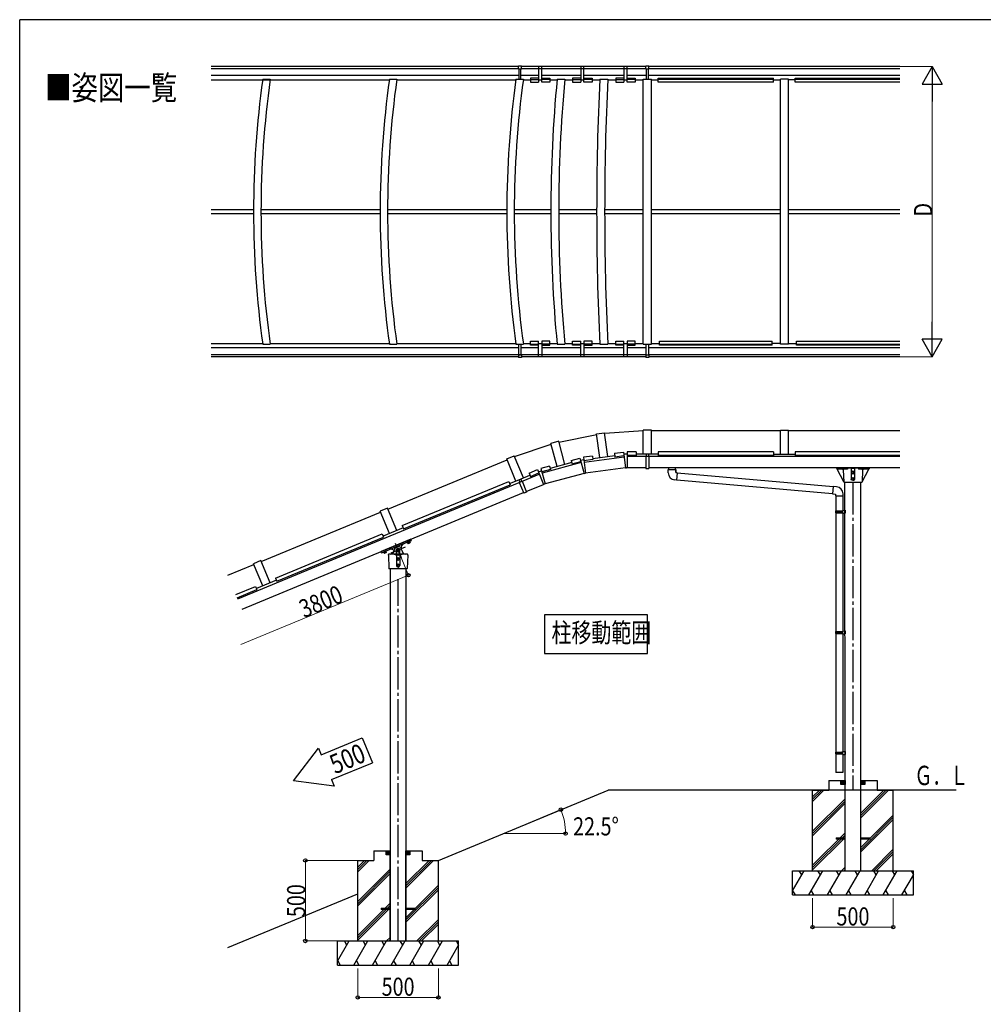
# Model space of a CAD drawing. Units: millimetres. Extents: x 625 to 20700, y 188 to 14488.
# Drawn here: x 750 to 6726, y 8254 to 14362 of the extents above; entities that cross this region are included whole.
import ezdxf

# ---------------------------------------------------------------- set-up
doc = ezdxf.new("R2010")
doc.units = ezdxf.units.MM
doc.linetypes.add('YCENTER_1', pattern=[13, 10, -1, 1, -1])
for name, color, linetype, lineweight in [('FRAME', 3, 'Continuous', 30), ('USER1', 3, 'Continuous', 13), ('YKK_A1', 4, 'Continuous', 30), ('YKK_D', 6, 'Continuous', 13)]:
    doc.layers.add(name, color=color, linetype=linetype, lineweight=lineweight)
doc.styles.add('text-b', font='extslim2.shx', dxfattribs={"width": 0.8, "bigfont": 'extfont2.shx'})

msp = doc.modelspace()

# ---------------------------------------------------------------- linework, layer by layer
at = {"layer": 'FRAME'}
for p in [(20250, 14362.5), (750, 1112.5)]:
    msp.add_line(p, (750, 14362.5), dxfattribs=at)
at = {"layer": 'YKK_A1', "ltscale": 20}
for p, q in [((3842.8, 14071.1), (1937.8, 14071.1)), ((3842.8, 14058.4), (1937.8, 14058.4)), ((3842.8, 14058.4), (3842.8, 14075.1)), ((3861.8, 14075.1), (3842.8, 14075.1)), ((3842.8, 14058.4), (3861.8, 14058.4)), ((3845.8, 14058.4), (3845.8, 13993.3)), ((3858.8, 13993.3), (3858.8, 14058.4)), ((3861.8, 14058.4), (3861.8, 14075.1)), ((4632.8, 14071.1), (3861.8, 14071.1)), ((4632.8, 14058.4), (3861.8, 14058.4)), ((3968, 14071.1), (3968, 13975.1)), ((3988, 13975.1), (3988, 14071.1)), ((4229.1, 14071.1), (4229.1, 13975.1)), ((4249.1, 13975.1), (4249.1, 14071.1)), ((4497.2, 14071.1), (4497.2, 13975.1)), ((4517.2, 13975.1), (4517.2, 14071.1)), ((4632.8, 14058.4), (4632.8, 14075.1)), ((4651.8, 14075.1), (4632.8, 14075.1)), ((4632.8, 14058.4), (4648.8, 14058.4)), ((4635.8, 14058.4), (4635.8, 13993.3)), ((6209.4, 14058.4), (4648.8, 14058.4)), ((4648.8, 13993.3), (4648.8, 14058.4)), ((4651.8, 14058.4), (4648.8, 14058.4)), ((4651.8, 14058.4), (4651.8, 14075.1)), ((6209.4, 14071.1), (4651.8, 14071.1)), ((3845.8, 14015.6), (1937.8, 14015.6)), ((1937.8, 13989.2), (3041.9, 13989.2)), ((2257.2, 13993.3), (2303.4, 13993.3)), ((3042.5, 13993.3), (3088.7, 13993.3)), ((3088.1, 13989.2), (3827.2, 13989.2)), ((3827.8, 13993.3), (3874, 13993.3)), ((3830.7, 13993.3), (3874, 13993.3)), ((3968, 14015.6), (3858.8, 14015.6)), ((3873.4, 13989.2), (3917.8, 13989.2)), ((3917.8, 13999.9), (3917.8, 13975.1)), ((3968, 13999.9), (3917.8, 13999.9)), ((3917.8, 13991.9), (3968, 13991.9)), ((3968, 13989.2), (3988, 13989.2)), ((4229.1, 14015.6), (3988, 14015.6)), ((3988, 13999.9), (4038.1, 13999.9)), ((4038.1, 13991.9), (3988, 13991.9)), ((4038.1, 13999.9), (4038.1, 13975.1)), ((4038.1, 13989.2), (4082.5, 13989.2)), ((4082.9, 13993.3), (4131.2, 13993.3)), ((4130.8, 13989.2), (4178.9, 13989.2)), ((4229.1, 13999.9), (4178.9, 13999.9)), ((4178.9, 13999.9), (4178.9, 13975.1)), ((4178.9, 13991.9), (4229.1, 13991.9)), ((4229.1, 13989.2), (4249.1, 13989.2)), ((4497.2, 14015.6), (4249.1, 14015.6)), ((4249.1, 13999.9), (4299.3, 13999.9)), ((4299.3, 13991.9), (4249.1, 13991.9)), ((4299.3, 13999.9), (4299.3, 13975.1)), ((4299.3, 13989.2), (4347.4, 13989.2)), ((4347.6, 13993.3), (4397.2, 13993.3)), ((4397, 13989.2), (4447, 13989.2)), ((4447, 13999.9), (4447, 13975.1)), ((4497.2, 13999.9), (4447, 13999.9)), ((4447, 13991.9), (4497.2, 13991.9)), ((4497.2, 13989.2), (4517.2, 13989.2)), ((4635.8, 14015.6), (4517.2, 14015.6)), ((4517.2, 13999.9), (4567.3, 13999.9)), ((4567.3, 13991.9), (4517.2, 13991.9)), ((4567.3, 13999.9), (4567.3, 13975.1)), ((4567.3, 13989.2), (4617.3, 13989.2)), ((4617.3, 12348.9), (4617.3, 13993.3)), ((4617.3, 13993.3), (4667.3, 13993.3)), ((6209.4, 14015.6), (4648.8, 14015.6)), ((4667.3, 12348.9), (4667.3, 13993.3)), ((4667.4, 13989.2), (4709.9, 13989.2)), ((4709.9, 13975.1), (4709.9, 13999.9)), ((4709.9, 13999.9), (5424.8, 13999.9)), ((5424.8, 13992), (4709.9, 13991.9)), ((5424.8, 13975.1), (5424.8, 13999.9)), ((5424.8, 13989.1), (5467.3, 13989.1)), ((5467.3, 12348.9), (5467.3, 13993.3)), ((5517.3, 13993.3), (5467.3, 13993.3)), ((5517.3, 12348.9), (5517.3, 13993.3)), ((5559.9, 13989.1), (5517.3, 13989.1)), ((5559.9, 13975.1), (5559.9, 13999.9)), ((5559.9, 13999.9), (6209.4, 13999.9)), ((6209.4, 13992), (5559.9, 13992)), ((3917.8, 13975.1), (3968, 13975.1)), ((4038.1, 13975.1), (3988, 13975.1)), ((4178.9, 13975.1), (4229.1, 13975.1)), ((4299.3, 13975.1), (4249.1, 13975.1)), ((4447, 13975.1), (4497.2, 13975.1)), ((4567.3, 13975.1), (4517.2, 13975.1)), ((5424.8, 13975.1), (4709.9, 13975.1)), ((6209.4, 13975.1), (5559.9, 13975.1)), ((2200.3, 13183.3), (1937.8, 13183.3)), ((2200.3, 13159), (1937.8, 13159)), ((2985.6, 13183.3), (2246.5, 13183.3)), ((2985.6, 13159), (2246.5, 13159)), ((3770.9, 13183.3), (3031.8, 13183.3)), ((3770.9, 13159), (3031.8, 13159)), ((4044.4, 13183.3), (3817.1, 13183.3)), ((4044.4, 13159), (3817.1, 13159)), ((4328.2, 13183.3), (4092.7, 13183.3)), ((4328.2, 13159), (4092.7, 13159)), ((4617.3, 13183.3), (4377.8, 13183.3)), ((4617.3, 13159), (4377.8, 13159)), ((5467.3, 13183.3), (4667.3, 13183.3)), ((5467.3, 13159), (4667.3, 13159)), ((6209.4, 13183.3), (5517.3, 13183.3)), ((6209.4, 13159), (5517.3, 13159)), ((1937.8, 12353), (2256.6, 12353)), ((2257.2, 12348.9), (2303.4, 12348.9)), ((2302.8, 12353), (3041.9, 12353)), ((3042.5, 12348.9), (3088.7, 12348.9)), ((3088.1, 12353), (3827.2, 12353)), ((3827.8, 12348.9), (3874, 12348.9)), ((3830.7, 12348.9), (3874, 12348.9)), ((3845.8, 12283.9), (3845.8, 12348.9)), ((3858.8, 12348.9), (3858.8, 12283.9)), ((3873.4, 12353), (3917.8, 12353)), ((3917.8, 12367.1), (3968, 12367.1)), ((3917.8, 12342.4), (3917.8, 12367.1)), ((3917.8, 12350.3), (3968, 12350.3)), ((3968, 12342.4), (3917.8, 12342.4)), ((3968, 12271.1), (3968, 12367.1)), ((3968, 12353), (3988, 12353)), ((3988, 12367.1), (3988, 12271.1)), ((4038.1, 12367.1), (3988, 12367.1)), ((4038.1, 12350.3), (3988, 12350.3)), ((3988, 12342.4), (4038.1, 12342.4)), ((4038.1, 12342.4), (4038.1, 12367.1)), ((4038.1, 12353), (4082.5, 12353)), ((4082.9, 12348.9), (4131.2, 12348.9)), ((4130.8, 12353), (4178.9, 12353)), ((4178.9, 12367.1), (4229.1, 12367.1)), ((4178.9, 12342.4), (4178.9, 12367.1)), ((4178.9, 12350.3), (4229.1, 12350.3)), ((4229.1, 12342.4), (4178.9, 12342.4)), ((4229.1, 12271.1), (4229.1, 12367.1)), ((4229.1, 12353), (4249.1, 12353)), ((4249.1, 12367.1), (4249.1, 12271.1)), ((4299.3, 12367.1), (4249.1, 12367.1)), ((4299.3, 12350.3), (4249.1, 12350.3)), ((4249.1, 12342.4), (4299.3, 12342.4)), ((4299.3, 12342.4), (4299.3, 12367.1)), ((4299.3, 12353), (4347.4, 12353)), ((4347.6, 12348.9), (4397.2, 12348.9)), ((4397, 12353), (4447, 12353)), ((4447, 12342.4), (4447, 12367.1)), ((4447, 12367.1), (4497.2, 12367.1)), ((4447, 12350.3), (4497.2, 12350.3)), ((4497.2, 12342.4), (4447, 12342.4)), ((4497.2, 12271.1), (4497.2, 12367.1)), ((4497.2, 12353), (4517.2, 12353)), ((4517.2, 12367.1), (4517.2, 12271.1)), ((4567.3, 12367.1), (4517.2, 12367.1)), ((4567.3, 12350.3), (4517.2, 12350.3)), ((4517.2, 12342.4), (4567.3, 12342.4)), ((4567.3, 12342.4), (4567.3, 12367.1)), ((4567.3, 12353), (4617.3, 12353)), ((4617.3, 12348.9), (4667.3, 12348.9)), ((4635.8, 12283.9), (4635.8, 12348.9)), ((4648.8, 12348.9), (4648.8, 12283.9)), ((4667.3, 12353), (4717.3, 12353)), ((4717.3, 12342.4), (4717.3, 12367.1)), ((4717.3, 12367.1), (5417.3, 12367.1)), ((4717.3, 12350.3), (5417.3, 12350.3)), ((5417.3, 12342.4), (4717.3, 12342.4)), ((5417.3, 12342.4), (5417.3, 12367.1)), ((5467.3, 12353), (5417.3, 12353)), ((5517.3, 12348.9), (5467.3, 12348.9)), ((5517.3, 12353), (5567.3, 12353)), ((5567.3, 12342.4), (5567.3, 12367.1)), ((5567.3, 12367.1), (6209.4, 12367.1)), ((5567.3, 12350.3), (6209.4, 12350.3)), ((6209.4, 12342.4), (5567.3, 12342.4)), ((3845.8, 12326.6), (1937.8, 12326.6)), ((3842.8, 12283.9), (1937.8, 12283.9)), ((4632.8, 12283.9), (3842.8, 12283.9)), ((3842.8, 12283.9), (3861.8, 12283.9)), ((3842.8, 12283.9), (3842.8, 12267.1)), ((3968, 12326.6), (3858.8, 12326.6)), ((3861.8, 12283.9), (3861.8, 12267.1)), ((4229.1, 12326.6), (3988, 12326.6)), ((4497.2, 12326.6), (4249.1, 12326.6)), ((4635.8, 12326.6), (4517.2, 12326.6)), ((4632.8, 12283.9), (4632.8, 12267.1)), ((4632.8, 12283.9), (4648.8, 12283.9)), ((6209.4, 12326.6), (4648.8, 12326.6)), ((4651.8, 12283.9), (4648.8, 12283.9)), ((4651.8, 12283.9), (4651.8, 12267.1)), ((6209.4, 12283.9), (4651.8, 12283.9)), ((3842.8, 12271.1), (1937.8, 12271.1)), ((3861.8, 12267.1), (3842.8, 12267.1)), ((4632.8, 12271.1), (3861.8, 12271.1)), ((4651.8, 12267.1), (4632.8, 12267.1)), ((6209.4, 12271.1), (4651.8, 12271.1)), ((4347.6, 11646.3), (4328.2, 11793.7)), ((4397.2, 11652.9), (4377.8, 11800.3)), ((4667.3, 11816), (4617.3, 11816)), ((4617.3, 11667.3), (4617.3, 11816)), ((4667.3, 11667.3), (4667.3, 11816)), ((5467.3, 11810.7), (4667.3, 11810.7)), ((5467.3, 11667.3), (5467.3, 11816)), ((5467.3, 11816), (5517.3, 11816)), ((5517.3, 11667.3), (5517.3, 11816)), ((6209.4, 11810.7), (5517.3, 11810.7)), ((4082.9, 11590.3), (4044.4, 11734)), ((4131.2, 11603.3), (4092.7, 11746.9)), ((4494.4, 11680.2), (4507.4, 11582)), ((4517.3, 11681.7), (4517.3, 11582.7)), ((4573.3, 11681.7), (4517.3, 11681.7)), ((4517.3, 11674.3), (4517.3, 11582.7)), ((4573.3, 11681.7), (4573.3, 11659.6)), ((4709.8, 11681.7), (4709.8, 11659.6)), ((5424.8, 11681.7), (4709.8, 11681.7)), ((5424.8, 11681.7), (5424.8, 11659.6)), ((6209.4, 11681.7), (5559.8, 11681.7)), ((5559.8, 11681.7), (5559.8, 11659.6)), ((4224.1, 11643.1), (4249.7, 11547.5)), ((4246.6, 11647.6), (4259.5, 11549.4)), ((4517.3, 11667.3), (4496.3, 11665.9)), ((4573.3, 11659.6), (4517.3, 11659.6)), ((4651.8, 11652.1), (4517.3, 11652.1)), ((4648.8, 11667.3), (4573.3, 11667.3)), ((4632.8, 11652.1), (4632.8, 11578.7)), ((4635.8, 11667.3), (4635.8, 11652.1)), ((4709.8, 11667.3), (4648.8, 11667.3)), ((4648.8, 11667.3), (4648.8, 11652.1)), ((4651.8, 11652.1), (4651.8, 11578.7)), ((6209.4, 11652.1), (4651.8, 11652.1)), ((5424.8, 11659.6), (4709.8, 11659.6)), ((5424.8, 11667.3), (5559.8, 11667.3)), ((6209.4, 11659.6), (5559.8, 11659.6)), ((3960.8, 11571), (3998.7, 11479.5)), ((3982.6, 11578.4), (4008.2, 11482.8)), ((4249.7, 11547.5), (4008.2, 11482.8)), ((4249.7, 11547.5), (4259.5, 11549.4)), ((4507.4, 11582), (4259.5, 11549.4)), ((4507.4, 11582), (4512.3, 11582.4)), ((4517.3, 11582.7), (4512.3, 11582.4)), ((4632.8, 11582.7), (4517.3, 11582.7)), ((4632.8, 11578.7), (4651.8, 11578.7)), ((6209.4, 11582.7), (4651.8, 11582.7)), ((4772.3, 11572.4), (4818.3, 11572.4)), ((4772.3, 11551.5), (4772.3, 11572.4)), ((4774.3, 11581.7), (4774.3, 11572.4)), ((4774.3, 11581.7), (4774.3, 11572.4)), ((4816.3, 11572.4), (4816.3, 11581.7)), ((4816.3, 11572.4), (4816.3, 11581.7)), ((4818.3, 11572.4), (4816.7, 11572.4)), ((4818.3, 11572.4), (4818.3, 11552.4)), ((4818.3, 11552.4), (4818.3, 11572.4)), ((4818.3, 11552.4), (4828.3, 11551.5)), ((4828.3, 11551.5), (4818.3, 11552.4)), ((4828.3, 11551.5), (4824.3, 11505.7)), ((5794.2, 11465), (4828.1, 11549.5)), ((4824.3, 11505.7), (4813.4, 11506.7)), ((4824.5, 11507.7), (5790.6, 11423.2)), ((5868.4, 9582.7), (5868.3, 11492.7)), ((5966.4, 9582.7), (5966.3, 11492.7)), ((3998.7, 11479.5), (4003.5, 11481.1)), ((4008.2, 11482.8), (4003.5, 11481.1)), ((5794.4, 11467), (5790.4, 11421.2)), ((5815.2, 11465.2), (5794.4, 11467)), ((5790.4, 11421.2), (5810.3, 11419.4)), ((5810.3, 11419.4), (5810.3, 11409.4)), ((5810.3, 11409.4), (5856.3, 11409.4)), ((5812.4, 11409.4), (5812.4, 11315.8)), ((5854.4, 11409.4), (5854.4, 11318.4)), ((5856.3, 11409.4), (5856.3, 11420.4)), ((5810.4, 11313.8), (5811.4, 11315.8)), ((5810.4, 11313.8), (5854.4, 11313.8)), ((5810.4, 11313.8), (5810.4, 11305.8)), ((5810.4, 11305.8), (5854.4, 11305.8)), ((5810.4, 11305.8), (5811.4, 11303.8)), ((5811.4, 11315.8), (5854.4, 11315.8)), ((5811.4, 11303.8), (5854.4, 11303.8)), ((5812.4, 11303.8), (5812.4, 10567.3)), ((5849.9, 11313.8), (5849.5, 11315.8)), ((5849.9, 11305.8), (5849.5, 11303.8)), ((5849.9, 11313.8), (5849.9, 11305.8)), ((5852.4, 11318.3), (5868.4, 11318.8)), ((5852.4, 11316.3), (5852.4, 11318.3)), ((5852.4, 11316.3), (5854.4, 11316.3)), ((5852.4, 11303.3), (5854.4, 11303.3)), ((5852.4, 11301.3), (5852.4, 11303.3)), ((5852.4, 11301.3), (5868.4, 11300.9)), ((5854.4, 11303.3), (5854.4, 11316.3)), ((5854.4, 11301.3), (5854.4, 10569.8)), ((5868.4, 11318.8), (5868.4, 11300.9)), ((3047.5, 10956.2), (3047.5, 8646.6)), ((3145.5, 10956.2), (3145.5, 8646.6)), ((5852.4, 10569.8), (5868.4, 10570.2)), ((5852.4, 10567.8), (5852.4, 10569.8)), ((5868.4, 10570.2), (5868.4, 10552.3)), ((5810.4, 10565.3), (5811.4, 10567.3)), ((5810.4, 10565.3), (5854.4, 10565.3)), ((5810.4, 10565.3), (5810.4, 10557.3)), ((5810.4, 10557.3), (5854.4, 10557.3)), ((5810.4, 10557.3), (5811.4, 10555.3)), ((5811.4, 10567.3), (5854.4, 10567.3)), ((5811.4, 10555.3), (5854.4, 10555.3)), ((5812.4, 10555.3), (5812.4, 9818.7)), ((5849.9, 10565.3), (5849.5, 10567.3)), ((5849.9, 10557.3), (5849.5, 10555.3)), ((5849.9, 10565.3), (5849.9, 10557.3)), ((5852.4, 10567.8), (5854.4, 10567.8)), ((5852.4, 10554.8), (5854.4, 10554.8)), ((5852.4, 10552.8), (5852.4, 10554.8)), ((5852.4, 10552.8), (5868.4, 10552.3)), ((5854.4, 10554.8), (5854.4, 10567.8)), ((5854.4, 10552.7), (5854.4, 9821.3)), ((5810.4, 9816.7), (5811.4, 9818.7)), ((5810.4, 9816.7), (5854.4, 9816.7)), ((5810.4, 9816.7), (5810.4, 9808.7)), ((5810.4, 9808.7), (5854.4, 9808.7)), ((5810.4, 9808.7), (5811.4, 9806.7)), ((5811.4, 9818.7), (5854.4, 9818.7)), ((5811.4, 9806.7), (5854.4, 9806.7)), ((5812.4, 9806.7), (5812.4, 9692.7)), ((5849.9, 9816.7), (5849.5, 9818.7)), ((5849.9, 9808.7), (5849.5, 9806.7)), ((5849.9, 9816.7), (5849.9, 9808.7)), ((5852.4, 9821.2), (5868.4, 9821.7)), ((5852.4, 9819.2), (5852.4, 9821.2)), ((5852.4, 9819.2), (5854.4, 9819.2)), ((5852.4, 9806.2), (5854.4, 9806.2)), ((5852.4, 9804.2), (5852.4, 9806.2)), ((5852.4, 9804.2), (5868.4, 9803.7)), ((5854.4, 9806.2), (5854.4, 9819.2)), ((5854.4, 9804.2), (5854.4, 9692.7)), ((5868.4, 9821.7), (5868.4, 9803.7)), ((5854.4, 9692.7), (5812.4, 9692.7)), ((5868.4, 9082.7), (5868.4, 9642.7)), ((5966.4, 9082.7), (5966.4, 9642.7)), ((3346.5, 9146.6), (4399.5, 9582.7)), ((6558.2, 9582.7), (4399.5, 9582.7)), ((3047.5, 8646.6), (3047.5, 9206.6)), ((3145.5, 8646.6), (3145.5, 9206.6)), ((2041.8, 8606.1), (2846.5, 8939.5))]:
    msp.add_line(p, q, dxfattribs=at)
at = {"layer": 'YKK_A1', "linetype": 'ByBlock', "ltscale": 20}
for p, q in [((4328.2, 11793.7), (4377.8, 11800.3)), ((4617.3, 11811), (4378.4, 11795.3)), ((3819, 11652.2), (4045.7, 11729.1)), ((4092.7, 11746.9), (4044.4, 11734)), ((4094, 11742.1), (4328.8, 11788.8)), ((4438.9, 11672.9), (4494.4, 11680.2)), ((4438.9, 11672.9), (4441.8, 11651)), ((3033.8, 11326.6), (3772.9, 11632.8)), ((3770.9, 11637.6), (3817.1, 11656.8)), ((3827.8, 11500.3), (3770.9, 11637.6)), ((3874, 11519.4), (3817.1, 11656.8)), ((4231.7, 11614.5), (3990.3, 11549.7)), ((4173.7, 11614.7), (4040.4, 11579)), ((4170, 11628.6), (4224.1, 11643.1)), ((4170, 11628.6), (4175.7, 11607.3)), ((4175.7, 11607.3), (4229.8, 11621.8)), ((4227.8, 11629.2), (4248.5, 11633.3)), ((4302.1, 11654.9), (4246.6, 11647.6)), ((4305, 11633), (4249.5, 11625.7)), ((4250.4, 11618.2), (4498.3, 11650.8)), ((4302.1, 11654.9), (4305, 11633)), ((4304, 11640.6), (4440.8, 11658.6)), ((4441.8, 11651), (4497.3, 11658.3)), ((3909.1, 11549.6), (3960.8, 11571)), ((3909.1, 11549.6), (3917.6, 11529.2)), ((3917.6, 11529.2), (3969.3, 11550.6)), ((3966.4, 11557.7), (3986.3, 11564.5)), ((4036.7, 11592.9), (3982.6, 11578.4)), ((4042.4, 11571.5), (3988.3, 11557)), ((4036.7, 11592.9), (4042.4, 11571.5)), ((2102.5, 10769.2), (3847.9, 11492.1)), ((3122.4, 11223.8), (3783, 11497.4)), ((3783, 11497.4), (3791.5, 11476.9)), ((3788.5, 11484), (3844.9, 11507.4)), ((3844.9, 11507.4), (3914.6, 11536.3)), ((3844.9, 11507.4), (3850.7, 11493.3)), ((3847.9, 11492.1), (3972.2, 11543.6)), ((3847.9, 11492.1), (3876, 11424.4)), ((3856.9, 11512.3), (3862.7, 11498.3)), ((3865.5, 11499.4), (3893.6, 11431.6)), ((2129.1, 10705.1), (3874.5, 11428.1)), ((3130.9, 11203.3), (3791.5, 11476.9)), ((3893.6, 11431.6), (3876, 11424.4)), ((3892, 11435.3), (3998.7, 11479.5)), ((2248.5, 11001.3), (2987.6, 11307.5)), ((3031.8, 11331.5), (2985.6, 11312.4)), ((3042.5, 11175), (2985.6, 11312.4)), ((3088.7, 11194.1), (3031.8, 11331.5)), ((3127.9, 11210.4), (3003.2, 11158.7)), ((3122.4, 11223.8), (3130.9, 11203.3)), ((2337.1, 10898.5), (2997.7, 11172.1)), ((2345.6, 10878), (3006.2, 11151.6)), ((3176, 11138.8), (2992.2, 11062.6)), ((2997.7, 11172.1), (3006.2, 11151.6)), ((3131.5, 11111.7), (3179.1, 11131.4)), ((3168.9, 11127.2), (3153.2, 11120.7)), ((3153.2, 11120.7), (3153.8, 11119.2)), ((3153.8, 11119.2), (3169.5, 11125.7)), ((3155.3, 11117.6), (3154.6, 11119.5)), ((3155.3, 11117.6), (3169.6, 11123.5)), ((3155.5, 11117.7), (3169.4, 11123.5)), ((3158.5, 11113), (3170.6, 11118)), ((3159, 11119.1), (3160.9, 11114.6)), ((3165.9, 11122), (3167.8, 11117.5)), ((3169.6, 11123.5), (3168.8, 11125.4)), ((3169.5, 11125.7), (3168.9, 11127.2)), ((3169.4, 11123.5), (3171.3, 11118.9)), ((3170.6, 11118), (3171.3, 11118.9)), ((3179.4, 11132), (3176.7, 11138.5)), ((2994.6, 11055.5), (2991.9, 11062)), ((2995.2, 11055.2), (3042.8, 11074.9)), ((3005.4, 11059.4), (3021.1, 11065.9)), ((3006, 11057.9), (3005.4, 11059.4)), ((3021.7, 11064.5), (3006, 11057.9)), ((3007.5, 11056.4), (3006.7, 11058.3)), ((3021.7, 11062.3), (3007.5, 11056.4)), ((3021.6, 11062.2), (3007.7, 11056.5)), ((3011.2, 11057.9), (3013, 11053.4)), ((3018.1, 11060.8), (3020, 11056.2)), ((3021.7, 11062.3), (3021, 11064.1)), ((3021.1, 11065.9), (3021.7, 11064.5)), ((3021.6, 11062.2), (3023.4, 11057.7)), ((3022.7, 11056.8), (3023.4, 11057.7)), ((3042.8, 11074.9), (3131.5, 11111.7)), ((3084.5, 11070.7), (3084.5, 11046.2)), ((3096.5, 11080.5), (3088, 11075.6)), ((3088, 11075.6), (3088, 11065.7)), ((3088, 11065.7), (3096.5, 11060.8)), ((3105, 11075.6), (3096.5, 11080.5)), ((3096.5, 11060.8), (3105, 11065.7)), ((3105, 11065.7), (3105, 11075.6)), ((3108.5, 11046.2), (3108.5, 11070.7)), ((3155.5, 11117.7), (3157.4, 11113.2)), ((3158.5, 11113), (3157.4, 11113.2)), ((2246.5, 11006.2), (2200.3, 10987.1)), ((2303.4, 10868.9), (2246.5, 11006.2)), ((3007.7, 11056.5), (3009.6, 11051.9)), ((3010.7, 11051.8), (3009.6, 11051.9)), ((3022.7, 11056.8), (3010.7, 11051.8)), ((3036.5, 11040.7), (3036.8, 11044.3)), ((3036.5, 11040.7), (3039.4, 10957.6)), ((3048.5, 11046.2), (3038.8, 11046.2)), ((3144.5, 11046.2), (3048.5, 11046.2)), ((3086.5, 11041.7), (3086.5, 10976.2)), ((3096.5, 11023.7), (3090, 11019.9)), ((3090, 11019.9), (3090, 11012.4)), ((3090, 11012.4), (3096.5, 11008.7)), ((3103, 11019.9), (3096.5, 11023.7)), ((3096.5, 11008.7), (3103, 11012.4)), ((3103, 11012.4), (3103, 11019.9)), ((3106.5, 11041.7), (3106.5, 10976.2)), ((3154.3, 11046.2), (3144.5, 11046.2)), ((3156.5, 11040.7), (3153.6, 10957.6)), ((3156.5, 11040.7), (3156.3, 11044.3)), ((2041.8, 10915.7), (2202.3, 10982.2)), ((2257.2, 10849.7), (2200.3, 10987.1)), ((3152.1, 10956.2), (3040.9, 10956.2)), ((3096.5, 10983.7), (3090, 10979.9)), ((3090, 10979.9), (3090, 10972.4)), ((3090, 10972.4), (3096.5, 10968.7)), ((3103, 10979.9), (3096.5, 10983.7)), ((3096.5, 10968.7), (3103, 10972.4)), ((3103, 10972.4), (3103, 10979.9)), ((2342.7, 10885.1), (2217.9, 10833.5)), ((2337.1, 10898.5), (2345.6, 10878)), ((2091.2, 10796.6), (2212.4, 10846.8)), ((2099.6, 10776.1), (2220.9, 10826.4)), ((2212.4, 10846.8), (2220.9, 10826.4))]:
    msp.add_line(p, q, dxfattribs=at)
at = {"layer": 'YKK_A1', "ltscale": 20, "extrusion": (4.10207e-10, 0, -1)}
for p, q in [((5817.3, 11577.2, 0), (5817.6, 11582.2, 0)), ((5817.3, 11577.2, 0), (5817.4, 11576.6, 0)), ((5818.1, 11582.7, 0), (6016.6, 11582.7, 0)), ((5883.4, 11574.7, 0), (5819.4, 11574.7, 0)), ((5860.2, 11494.7, 0), (5819.5, 11574.7, 0)), ((5857.6, 11569.9, 0), (5860.2, 11494.1, 0)), ((5883.4, 11581.7, 0), (5883.4, 11574.7, 0)), ((5951.2, 11581.7, 0), (5883.4, 11581.7, 0)), ((5906.4, 11578.2, 0), (5906.4, 11512.7, 0)), ((5910.8, 11556.4, 0), (5917.3, 11560.2, 0)), ((5910.8, 11548.9, 0), (5910.8, 11556.4, 0)), ((5917.3, 11545.2, 0), (5910.8, 11548.9, 0)), ((5923.8, 11556.4, 0), (5917.3, 11560.2, 0)), ((5917.3, 11545.2, 0), (5923.8, 11548.9, 0)), ((5923.8, 11556.4, 0), (5923.8, 11548.9, 0)), ((5928.2, 11578.2, 0), (5928.2, 11512.7, 0)), ((5951.2, 11581.7, 0), (5951.2, 11574.7, 0)), ((6015.3, 11574.7, 0), (5951.2, 11574.7, 0)), ((5977.1, 11569.9, 0), (5974.4, 11494.1, 0)), ((5974.5, 11494.7, 0), (6015.2, 11574.7, 0)), ((6017.3, 11577.2, 0), (6017.1, 11582.2, 0)), ((6017.3, 11577.2, 0), (6017.3, 11576.6, 0)), ((5861.7, 11492.7, 0), (5972.9, 11492.7, 0)), ((5910.8, 11516.4, 0), (5917.3, 11520.2, 0)), ((5910.8, 11508.9, 0), (5910.8, 11516.4, 0)), ((5917.3, 11505.2, 0), (5910.8, 11508.9, 0)), ((5918.2, 11502.7, 0), (5916.4, 11502.7, 0)), ((5923.8, 11516.4, 0), (5917.3, 11520.2, 0)), ((5917.3, 11505.2, 0), (5923.8, 11508.9, 0)), ((5923.8, 11516.4, 0), (5923.8, 11508.9, 0))]:
    msp.add_line(p, q, dxfattribs=at)
at = {"layer": 'YKK_A1', "linetype": 'YCENTER_1', "ltscale": 20}
for p, q in [((5917.3, 11492.7), (5917.4, 9582.7)), ((3141.3, 11089.2), (3051.7, 11052.1)), ((3078, 11115.5), (3115.1, 11025.8)), ((3096.5, 8646.6), (3096.5, 10890.9))]:
    msp.add_line(p, q, dxfattribs=at)
at = {"layer": 'YKK_A1', "ltscale": 0.5}
for p, q in [((4644, 10670.3), (4004, 10670.3)), ((4004, 10670.3), (4004, 10430.3)), ((4644, 10430.3), (4644, 10670.3)), ((4004, 10430.3), (4644, 10430.3))]:
    msp.add_line(p, q, dxfattribs=at)
at = {"layer": 'YKK_A1', "linetype": 'Continuous', "ltscale": 0.5}
for p, q in [((2620.5, 9801.8), (2873.3, 9906.5)), ((2873.3, 9906.5), (2937, 9752.8)), ((2447.5, 9640.1), (2603.4, 9843.2)), ((2603.4, 9843.2), (2620.5, 9801.8)), ((2684.2, 9648.1), (2937, 9752.8)), ((2701.3, 9606.7), (2447.5, 9640.1)), ((2684.2, 9648.1), (2701.3, 9606.7)), ((5813.4, 9287.2), (5868.4, 9287.2)), ((5813.4, 9287.2), (5813.4, 9278.2)), ((5966.4, 9287.2), (6021.4, 9287.2)), ((6021.4, 9287.2), (6021.4, 9278.2)), ((5868.4, 9278.2), (5813.4, 9278.2)), ((6021.4, 9278.2), (5966.4, 9278.2)), ((2992.5, 8851.1), (3047.5, 8851.1)), ((2992.5, 8851.1), (2992.5, 8842.1)), ((3047.5, 8842.1), (2992.5, 8842.1)), ((3145.5, 8851.1), (3200.5, 8851.1)), ((3200.5, 8842.1), (3145.5, 8842.1)), ((3200.5, 8851.1), (3200.5, 8842.1))]:
    msp.add_line(p, q, dxfattribs=at)
at = {"layer": 'YKK_A1'}
for p, q in [((5767.4, 9642.7), (5767.4, 9582.7)), ((5767.4, 9642.7), (5868.4, 9642.7)), ((5843.4, 9617.7), (5843.4, 9642.7)), ((5843.4, 9642.7), (5868.4, 9642.7)), ((5868.4, 9617.7), (5843.4, 9617.7)), ((5868.4, 9642.7), (5868.4, 9617.7)), ((5966.4, 9642.7), (6067.4, 9642.7)), ((5966.4, 9642.7), (5991.4, 9642.7)), ((5966.4, 9617.7), (5966.4, 9642.7)), ((5991.4, 9617.7), (5966.4, 9617.7)), ((5991.4, 9642.7), (5991.4, 9617.7)), ((6067.4, 9642.7), (6067.4, 9582.7)), ((5667.4, 9082.7), (5667.4, 9582.7)), ((5667.4, 9540.4), (5709.7, 9582.7)), ((5667.4, 9526.2), (5723.9, 9582.7)), ((5667.4, 9512.1), (5738, 9582.7)), ((5667.4, 9582.7), (5767.4, 9582.7)), ((5966.4, 9439.4), (6109.7, 9582.7)), ((5966.4, 9425.2), (6123.9, 9582.7)), ((5966.4, 9411.1), (6138, 9582.7)), ((6067.4, 9582.7), (6167.4, 9582.7)), ((6167.4, 9082.7), (6167.4, 9582.7)), ((5667.4, 9328.2), (5868.4, 9529.2)), ((5667.4, 9314.1), (5868.4, 9515.1)), ((5667.4, 9300), (5868.4, 9501)), ((5966.4, 9227.2), (6167.4, 9428.2)), ((5966.4, 9213.1), (6167.4, 9414.1)), ((5966.4, 9199), (6167.4, 9400)), ((5667.4, 9116.1), (5868.4, 9317.1)), ((5667.4, 9102), (5868.4, 9303)), ((5667.4, 9087.8), (5868.4, 9288.8)), ((2946.5, 9206.6), (2946.5, 9146.6)), ((2946.5, 9206.6), (3047.5, 9206.6)), ((3022.5, 9181.6), (3022.5, 9206.6)), ((3022.5, 9206.6), (3047.5, 9206.6)), ((3047.5, 9181.6), (3022.5, 9181.6)), ((3047.5, 9206.6), (3047.5, 9181.6)), ((3145.5, 9206.6), (3246.5, 9206.6)), ((3145.5, 9206.6), (3170.5, 9206.6)), ((3145.5, 9181.6), (3145.5, 9206.6)), ((3170.5, 9181.6), (3145.5, 9181.6)), ((3170.5, 9206.6), (3170.5, 9181.6)), ((3246.5, 9206.6), (3246.5, 9146.6)), ((6034, 9082.7), (6167.4, 9216.1)), ((6048.1, 9082.7), (6167.4, 9202)), ((6062.3, 9082.7), (6167.4, 9187.8)), ((2846.5, 8646.6), (2846.5, 9146.6)), ((2846.5, 9104.2), (2888.9, 9146.6)), ((2846.5, 9090.1), (2903, 9146.6)), ((2846.5, 9075.9), (2917.2, 9146.6)), ((2846.5, 9146.6), (2946.5, 9146.6)), ((3145.5, 9003.2), (3288.9, 9146.6)), ((3145.5, 8989.1), (3303, 9146.6)), ((3145.5, 8974.9), (3317.2, 9146.6)), ((3246.5, 9146.6), (3346.5, 9146.6)), ((3346.5, 8646.6), (3346.5, 9146.6)), ((5846.1, 9082.7), (5868.4, 9105)), ((2846.5, 8892.1), (3047.5, 9093.1)), ((2846.5, 8878), (3047.5, 9079)), ((2846.5, 8863.8), (3047.5, 9064.8)), ((5542.4, 9082.7), (6292.4, 9082.7)), ((5542.4, 8932.7), (5542.4, 9082.7)), ((5542.4, 8956.8), (5615.1, 9082.7)), ((5600.1, 9056.7), (5585.1, 9082.7)), ((5643.9, 8932.7), (5730.5, 9082.7)), ((5715.5, 9056.7), (5700.5, 9082.7)), ((5759.4, 8932.7), (5846, 9082.7)), ((5831, 9056.7), (5816, 9082.7)), ((5860.3, 9082.7), (5868.4, 9090.8)), ((5874.9, 8932.7), (5961.5, 9082.7)), ((5946.5, 9056.7), (5931.5, 9082.7)), ((5990.3, 8932.7), (6076.9, 9082.7)), ((6061.9, 9056.7), (6046.9, 9082.7)), ((6105.8, 8932.7), (6192.4, 9082.7)), ((6177.4, 9056.7), (6162.4, 9082.7)), ((6221.3, 8932.7), (6292.4, 9055.9)), ((6277.9, 9082.7), (6292.9, 9056.7)), ((6292.4, 8932.7), (6292.4, 9082.7)), ((3145.5, 8791.1), (3346.5, 8992.1)), ((3145.5, 8777), (3346.5, 8978)), ((3145.5, 8762.8), (3346.5, 8963.8)), ((5542.4, 8932.7), (6292.4, 8932.7)), ((5543.5, 8958.7), (5558.4, 8932.7)), ((5658.9, 8958.7), (5673.9, 8932.7)), ((5774.4, 8958.7), (5789.4, 8932.7)), ((5889.9, 8958.7), (5904.9, 8932.7)), ((6005.3, 8958.7), (6020.3, 8932.7)), ((6120.8, 8958.7), (6135.8, 8932.7)), ((6236.3, 8958.7), (6251.3, 8932.7)), ((2846.5, 8680), (3047.5, 8881)), ((2846.5, 8665.8), (3047.5, 8866.8)), ((2846.5, 8651.7), (3047.5, 8852.7)), ((3213.1, 8646.6), (3346.5, 8780)), ((3227.3, 8646.6), (3346.5, 8765.8)), ((3241.4, 8646.6), (3346.5, 8751.7)), ((2721.5, 8646.6), (3471.5, 8646.6)), ((2721.5, 8496.6), (2721.5, 8646.6)), ((2721.5, 8520.7), (2794.2, 8646.6)), ((2779.2, 8620.6), (2764.2, 8646.6)), ((2823.1, 8496.6), (2909.7, 8646.6)), ((2894.7, 8620.6), (2879.7, 8646.6)), ((2938.6, 8496.6), (3025.2, 8646.6)), ((3010.2, 8620.6), (2995.2, 8646.6)), ((3025.3, 8646.6), (3047.5, 8668.8)), ((3039.4, 8646.6), (3047.5, 8654.7)), ((3054, 8496.6), (3140.6, 8646.6)), ((3125.6, 8620.6), (3110.6, 8646.6)), ((3169.5, 8496.6), (3256.1, 8646.6)), ((3241.1, 8620.6), (3226.1, 8646.6)), ((3285, 8496.6), (3371.6, 8646.6)), ((3356.6, 8620.6), (3341.6, 8646.6)), ((3400.4, 8496.6), (3471.5, 8619.7)), ((3457, 8646.6), (3472, 8620.6)), ((3471.5, 8496.6), (3471.5, 8646.6)), ((2721.5, 8496.6), (3471.5, 8496.6)), ((2722.6, 8522.6), (2737.6, 8496.6)), ((2838.1, 8522.6), (2853.1, 8496.6)), ((2953.6, 8522.6), (2968.5, 8496.6)), ((3069, 8522.6), (3084, 8496.6)), ((3184.5, 8522.6), (3199.5, 8496.6)), ((3300, 8522.6), (3315, 8496.6)), ((3415.4, 8522.6), (3430.4, 8496.6))]:
    msp.add_line(p, q, dxfattribs=at)
at = {"layer": 'YKK_A1', "linetype": 'Continuous'}
for p, q in [((5843.4, 9638.8), (5868.4, 9638.8)), ((5843.4, 9632.5), (5868.4, 9632.5)), ((5843.4, 9626.1), (5868.4, 9626.1)), ((5843.4, 9619.8), (5868.4, 9619.8)), ((5966.4, 9638.8), (5991.4, 9638.8)), ((5966.4, 9632.5), (5991.4, 9632.5)), ((5966.4, 9626.1), (5991.4, 9626.1)), ((5966.4, 9619.8), (5991.4, 9619.8)), ((3022.5, 9202.7), (3047.5, 9202.7)), ((3022.5, 9196.4), (3047.5, 9196.4)), ((3022.5, 9190), (3047.5, 9190)), ((3022.5, 9183.7), (3047.5, 9183.7)), ((3145.5, 9202.7), (3170.5, 9202.7)), ((3145.5, 9196.4), (3170.5, 9196.4)), ((3145.5, 9190), (3170.5, 9190)), ((3145.5, 9183.7), (3170.5, 9183.7))]:
    msp.add_line(p, q, dxfattribs=at)
at = {"layer": 'YKK_A1', "ltscale": 20, "extrusion": (4.10207e-10, 0, -1)}
for centre, radius in [((-5917.3, 11552.7, 0), 8), ((-5917.3, 11552.7, 0), 7.7), ((-5917.3, 11552.7, 0), 6.5), ((-5917.3, 11512.7, 0), 8), ((-5917.3, 11512.7, 0), 7.7), ((-5917.3, 11512.7, 0), 6.5)]:
    msp.add_circle(centre, radius, dxfattribs=at)
at = {"layer": 'YKK_A1', "linetype": 'ByBlock', "ltscale": 20}
for centre, radius in [((3096.5, 11070.7), 10.5), ((3096.5, 11070.7), 8.5), ((3096.5, 11016.2), 6.5), ((3096.5, 10976.2), 6.5)]:
    msp.add_circle(centre, radius, dxfattribs=at)
at = {"layer": 'YKK_A1', "ltscale": 20}
for centre, radius, start, end in [((8169.4, 13171.1), 5969.1, 172.08259, 187.91707), ((8215.6, 13171.1), 5969.1, 172.08259, 187.91707), ((8954.7, 13171.1), 5969.1, 172.08259, 187.91707), ((9000.9, 13171.1), 5969.1, 172.08259, 187.91707), ((9740, 13171.1), 5969.1, 172.08259, 187.91707), ((9786.2, 13171.1), 5969.1, 172.08259, 187.91707), ((12847.4, 13171.1), 8803, 174.64055, 185.35911), ((12895.7, 13171.1), 8803, 174.64055, 185.35911), ((21754.9, 13171.1), 17426.7, 177.29557, 182.70409), ((21804.5, 13171.1), 17426.7, 177.29557, 182.70409), ((4817.3, 11551.5), 45, 180, 265), ((5811.3, 11420.4), 45, 0, 85)]:
    msp.add_arc(centre, radius, start, end, dxfattribs=at)
at = {"layer": 'YKK_A1', "ltscale": 20, "extrusion": (4.10207e-10, 0, -1)}
for centre, radius, start, end in [((-5819.4, 11576.7, 0), 2, 270, 357.00646), ((-5818.1, 11582.2, 0), 0.5, 3.00676, 90), ((-5852.6, 11569.7, 0), 5, 89.99765, 177.99681), ((-5917.3, 11637.2, 0), 60, 247.67241, 292.32354), ((-5982.1, 11569.7, 0), 5, 1.99838, 89.99765), ((-6015.3, 11576.7, 0), 2, 182.98884, 270), ((-6016.6, 11582.2, 0), 0.5, 90, 176.98854), ((-5861.7, 11494.2, 0), 1.5, 270, 358.00424), ((-5916.4, 11512.7, 0), 10, 269.99765, 359.99765), ((-5918.2, 11512.7, 0), 10, 179.99765, 269.99765), ((-5972.9, 11494.2, 0), 1.5, 181.99147, 270)]:
    msp.add_arc(centre, radius, start, end, dxfattribs=at)
at = {"layer": 'YKK_A1', "linetype": 'ByBlock', "ltscale": 20}
for centre, radius, start, end in [((3168.5, 11120.7), 3.32, 258.11575, 326.88425), ((3176.2, 11138.3), 0.5, 22.5, 112.50002), ((3178.9, 11131.8), 0.5, 292.50002, 22.5), ((2992.4, 11062.1), 0.5, 112.50002, 202.50002), ((3020.7, 11059.5), 3.32, 258.11575, 326.88425), ((3052.2, 11052.3), 24.5, 37.96915, 112.50002), ((3048.5, 11070.7), 24.5, 270, 0), ((3096.5, 11070.7), 23.5, 0, 180), ((3096.5, 11070.7), 12, 0, 180), ((3096.5, 11070.7), 9.2, 157.50502, 202.49498), ((3096.5, 11070.7), 9.2, 97.50502, 142.49498), ((3096.5, 11070.7), 9.2, 217.50502, 262.49498), ((3096.5, 11070.7), 9.2, 37.50502, 82.49498), ((3096.5, 11070.7), 9.2, 277.50502, 322.49498), ((3096.5, 11070.7), 9.2, 337.50502, 22.49498), ((3140.9, 11089), 24.5, 112.50002, 202.50002), ((3144.5, 11070.7), 24.5, 180, 270), ((3158.1, 11116.4), 3.32, 258.11575, 326.88425), ((3159.8, 11127), 12.4, 274.91205, 310.08795), ((2995, 11055.7), 0.5, 202.50002, 292.50002), ((3010.3, 11055.2), 3.32, 258.11575, 326.88425), ((3012, 11065.7), 12.4, 274.91205, 310.08795), ((3038.8, 11044.2), 2, 90, 175.99988), ((3096.5, 11100.7), 60, 245.28278, 294.71722), ((3154.3, 11044.2), 2, 4.00012, 90), ((3040.9, 10957.7), 1.5, 182.00045, 270), ((3096.5, 10976.2), 10, 180, 270), ((3096.5, 10976.2), 10, 270, 0), ((3152.1, 10957.7), 1.5, 270, 358.0001)]:
    msp.add_arc(centre, radius, start, end, dxfattribs=at)
at = {"layer": 'YKK_D'}
for p, q in [((6210.4, 14071.1), (6410.4, 14071.1)), ((6409.4, 12396.1), (6409.4, 13946.1)), ((6210.4, 12271.1), (6410.4, 12271.1)), ((3115.5, 11024.9), (3161, 10915)), ((3160.6, 10915.9), (2122, 10485.7)), ((3864.9, 9361.3), (4106.7, 9461.5)), ((3759.7, 9313.2), (4136.2, 9313.2)), ((2845.5, 9146.6), (2520.5, 9146.6)), ((2521.5, 9146.6), (2521.5, 8646.6)), ((5667.4, 8911.7), (5667.4, 8731.7)), ((6167.4, 8911.7), (6167.4, 8731.7)), ((5667.4, 8732.7), (6167.4, 8732.7)), ((2720.5, 8646.6), (2520.5, 8646.6)), ((2846.5, 8475.6), (2846.5, 8295.6)), ((3346.5, 8475.6), (3346.5, 8295.6)), ((2846.5, 8296.6), (3346.5, 8296.6))]:
    msp.add_line(p, q, dxfattribs=at)
at = {"layer": 'YKK_D', "lineweight": -2}
for p, q in [((6409.4, 14071.1), (6346.9, 13962.9)), ((6409.4, 14071.1), (6471.9, 13962.9)), ((6409.4, 14071.1), (6409.4, 13854.6)), ((6346.9, 13962.9), (6471.9, 13962.9)), ((6409.4, 12271.1), (6409.4, 12487.6)), ((6409.4, 12271.1), (6346.9, 12379.4)), ((6471.9, 12379.4), (6346.9, 12379.4)), ((6409.4, 12271.1), (6471.9, 12379.4))]:
    msp.add_line(p, q, dxfattribs=at)
at = {"layer": 'YKK_D', "linetype": 'ByBlock', "lineweight": -2}
for centre in [(3160.6, 10915.9), (4105.8, 9461.1), (4135.2, 9313.2), (2521.5, 9146.6), (5667.4, 8732.7), (6167.4, 8732.7), (2521.5, 8646.6), (2846.5, 8296.6), (3346.5, 8296.6)]:
    msp.add_circle(centre, 10.6, dxfattribs=at)
at = {"layer": 'YKK_D'}
msp.add_arc((3748.7, 9313.2), 386.5, 0, 22.49997, dxfattribs=at)

# ---------------------------------------------------------------- texts
at = {"layer": 'USER1', "style": 'text-b', "width": 0.8}
msp.add_text('■姿図一覧', height=150, dxfattribs=at).set_placement((907.8, 13865.4))
at = {"layer": 'YKK_A1', "style": 'text-b'}
for s, width, p in [('柱移動範囲', 0.754902, (4048.3, 10499.5)), ('Ｇ．Ｌ', 0.679412, (6299, 9613.7))]:
    msp.add_text(s, height=120, dxfattribs=dict(at, width=width)).set_placement(p)
at = {"layer": 'YKK_A1', "style": 'text-b', "width": 0.8}
msp.add_text('500', height=120, rotation=23, dxfattribs=at).set_placement((2705.6, 9679.9))
at = {"layer": 'YKK_D', "style": 'text-b', "width": 0.8}
for s, rotation, p in [('D', 90, (6408.8, 13141.1)), ('3800', 22.5, (2513.4, 10648.9)), ('22.5°', 0.00573, (4181.8, 9301.4)), ('500', 90, (2520.5, 8794.6))]:
    msp.add_text(s, height=112.5, rotation=rotation, dxfattribs=at).set_placement(p)
for p in [(5815.4, 8742.7), (2994.5, 8306.6)]:
    msp.add_text('500', height=112.5, dxfattribs=at).set_placement(p)

doc.saveas('drawing.dxf')
